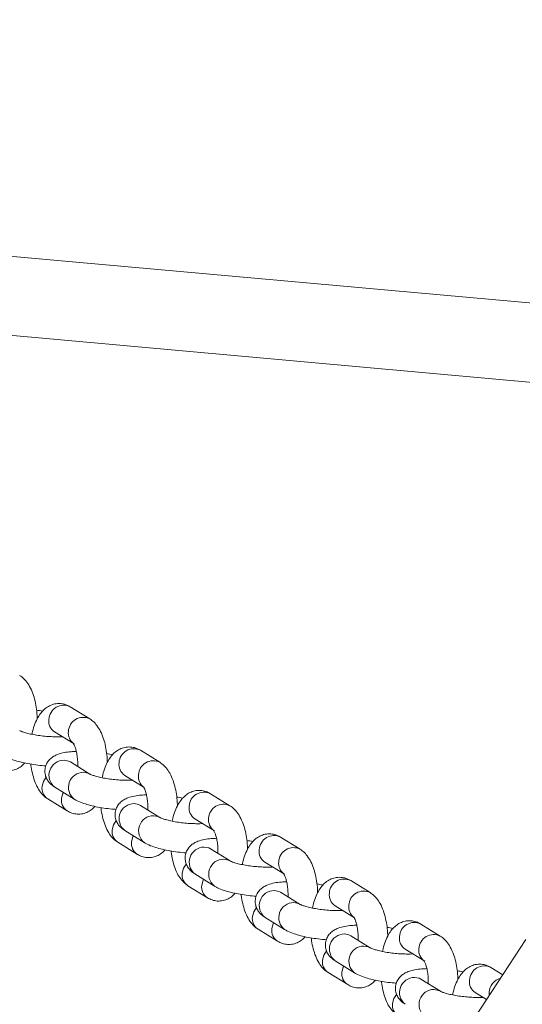
# Model space of a CAD drawing. Units: millimetres. Extents: x 0 to 59.4, y 0 to 42.1.
# Drawn here: x 13.4 to 13.7, y 16.4 to 16.8 of the extents above; entities that cross this region are included whole.
import ezdxf

# ---------------------------------------------------------------- set-up
doc = ezdxf.new("R2010")
doc.units = ezdxf.units.MM
doc.layers.add('LE_NORM', color=179, linetype='Continuous', lineweight=40)
doc.styles.add('SLDTEXTSTYLE0', font='TXT', dxfattribs={"width": 0.605})
doc.dimstyles.new('SLDDIMSTYLE1', dxfattribs={"dimtxt": 0.35, "dimasz": 0.3, "dimexe": 0, "dimexo": 0.0625, "dimgap": 0.08750000000000001, "dimtad": 1, "dimdec": 0, "dimlfac": 40, "dimrnd": 1e-09, "dimzin": 12, "dimdsep": 46, "dimtxsty": 'SLDTEXTSTYLE0', "dimsah": 1, "dimcen": 0.09, "dimadec": 0, "dimazin": 3, "dimtfac": 1, "dimtofl": 0, "dimtmove": 0, "dimatfit": 3, "dimfxl": 0, "dimfrac": 2, "dimtolj": 1, "dimtzin": 12, "dimarcsym": 0})

# ---------------------------------------------------------------- blocks, each defined once
blk = doc.blocks.new('_D_3')
at = {"layer": 'LE_NORM'}
for p, q in [((22.44714002784024, 24.70054459181958), (22.93884349691766, 24.41665946158625)), ((22.85305502041877, 24.46618946158625), (13.99929852625345, 9.131033375849325)), ((13.59338353367489, 9.365388506082665), (14.08508700275233, 9.081503375849326)), ((13.99929852625345, 9.131033375849325), (13.19924793014887, 7.74530509477047))]:
    blk.add_line(p, q, dxfattribs=at)
for points in [[(22.85305502041877, 24.46618946158625), (22.61645248004033, 24.25638184045092), (22.78965756079721, 24.15638184045092)], [(13.99929852625345, 9.131033375849325), (14.23590106663189, 9.340840996984655), (14.062695985875, 9.440840996984656)]]:
    blk.add_solid(points, dxfattribs=at)
at = {"layer": 'LE_NORM', "insert": (12.80852002662249, 7.970891955051335, 0.000250000000002784), "char_height": 0.35, "attachment_point": 1, "rotation": 59.99999999999978, "style": 'SLDTEXTSTYLE0'}
blk.add_mtext('708', dxfattribs=at)
blk = doc.blocks.new('_D_4')
at = {"layer": 'LE_NORM', "color": 7}
for p, q in [((13.42180658067325, 22.68321362898849), (12.69863987129994, 22.26569313466282)), ((12.78442834779882, 22.31522313466282), (21.97204035073012, 6.401812345356493)), ((22.75533992332158, 6.854050564448301), (21.88625187423123, 6.352282345356492)), ((21.97204035073012, 6.401812345356493), (22.88101680284389, 4.827418947411774))]:
    blk.add_line(p, q, dxfattribs=at)
for points in [[(12.78442834779882, 22.31522313466282), (12.84782580742038, 22.00541551352749), (13.02103088817727, 22.10541551352749)], [(21.97204035073012, 6.401812345356493), (21.90864289110856, 6.711619966491824), (21.73543781035167, 6.611619966491821)]]:
    blk.add_solid(points, dxfattribs=at)
at = {"layer": 'LE_NORM', "color": 7, "insert": (22.81139745254102, 5.85035064044969, 0.0002499999999972161), "char_height": 0.35, "attachment_point": 1, "rotation": 300.0000000000017, "style": 'SLDTEXTSTYLE0'}
blk.add_mtext('735', dxfattribs=at)
blk = doc.blocks.new('_D_9')
at = {"layer": 'LE_NORM'}
for p, q in [((24.32345252786246, 27.950413172735), (28.07997286839938, 25.78158514290969)), ((27.9941843919005, 25.83111514290969), (28.83953139521538, 27.29529910267716)), ((27.9941843919005, 25.83111514290969), (15.38911539771275, 3.998495212065552)), ((11.71838353367472, 6.117793241890864), (15.47490387421163, 3.948965212065552))]:
    blk.add_line(p, q, dxfattribs=at)
for points in [[(27.9941843919005, 25.83111514290969), (27.75758185152205, 25.62130752177436), (27.93078693227894, 25.52130752177436)], [(15.38911539771275, 3.998495212065552), (15.62571793809119, 4.208302833200883), (15.45251285733431, 4.308302833200885)]]:
    blk.add_solid(points, dxfattribs=at)
at = {"layer": 'LE_NORM', "insert": (27.87883817384364, 26.53367707389773, -0.764206801085245), "char_height": 0.35, "attachment_point": 1, "rotation": 60.000000000000234, "style": 'SLDTEXTSTYLE0'}
blk.add_mtext('1008', dxfattribs=at)

msp = doc.modelspace()

# ---------------------------------------------------------------- linework, layer by layer
at = {"color": 7, "linetype": 'Continuous', "lineweight": 15}
for p, q in [((13.79736155057487, 16.69734972553854), (13.23603458787623, 16.74787585748243)), ((13.21415444408644, 16.70968361568636), (13.7937755705252, 16.65751079047391)), ((13.4778267604691, 16.49506161319479), (13.46795307666378, 16.50118245670399)), ((13.4600497655232, 16.48843343034841), (13.46992344932852, 16.48231258683921)), ((13.5133720221682, 16.47302657656172), (13.50349833836287, 16.47914742007092)), ((13.47787178308558, 16.46707670602122), (13.4679980992803, 16.47319754953039)), ((13.4679980992803, 16.47319754953043), (13.46801359678985, 16.47318576722158)), ((13.4955950272223, 16.46639839371534), (13.50546871102762, 16.46027755020614)), ((13.46009478813973, 16.46044852317481), (13.469968471945, 16.45432767966564)), ((13.54891728386729, 16.45099153992865), (13.53904360006197, 16.45711238343785)), ((13.45655915371125, 16.45449865263448), (13.46643283751652, 16.44837780912531)), ((13.51341704478468, 16.44504166938815), (13.5035433609794, 16.45116251289732)), ((13.50354336097939, 16.45116251289735), (13.50355885848894, 16.45115073058851)), ((13.53114028892139, 16.44436335708227), (13.54101397272671, 16.43824251357307)), ((13.49564004983882, 16.43841348654174), (13.5055137336441, 16.43229264303257)), ((13.49210441541034, 16.43246361600142), (13.50197809921562, 16.42634277249225)), ((13.58446254556638, 16.42895650329558), (13.57458886176106, 16.43507734680478)), ((13.54896230648377, 16.42300663275508), (13.53908862267849, 16.42912747626425)), ((13.53908862267849, 16.42912747626428), (13.53910412018803, 16.42911569395544)), ((13.56668555062049, 16.4223283204492), (13.57655923442581, 16.41620747694)), ((13.53118531153792, 16.41637844990867), (13.54105899534319, 16.4102576063995)), ((13.62000780726548, 16.40692146666251), (13.61013412346016, 16.41304231017171)), ((13.52764967710943, 16.41042857936835), (13.53752336091471, 16.40430773585917)), ((13.58450756818287, 16.40097159612201), (13.57463388437759, 16.40709243963118)), ((13.57463388437758, 16.40709243963122), (13.57464938188713, 16.40708065732237)), ((13.60223081231958, 16.40029328381613), (13.6121044961249, 16.39417244030693)), ((13.56673057323701, 16.3943434132756), (13.57660425704229, 16.38822256976643)), ((13.56319493880853, 16.38839354273528), (13.57306862261381, 16.38227269922611)), ((13.65555306896457, 16.38488643002944), (13.64567938515925, 16.39100727353863)), ((13.62005282988196, 16.37893655948894), (13.61017914607668, 16.38505740299811)), ((13.61017914607667, 16.38505740299815), (13.61019464358622, 16.3850456206893)), ((13.69888951213087, 16.38313709102393), (13.64534208773921, 16.30117010587121)), ((13.63777607401868, 16.37825824718306), (13.647649757824, 16.37213740367386)), ((13.60227583493611, 16.37230837664253), (13.61214951874138, 16.36618753313336)), ((13.68721138997242, 16.36526096576771), (13.68122464685835, 16.36897223690557)), ((13.59874020050762, 16.36635850610221), (13.6086138843129, 16.36023766259304)), ((13.65559809158106, 16.35690152285587), (13.64572440777578, 16.36302236636504)), ((13.64572440777577, 16.36302236636507), (13.64573990528532, 16.36301058405623)), ((13.67332133571777, 16.35622321054998), (13.67900531412384, 16.35269962775969))]:
    msp.add_line(p, q, dxfattribs=at)
at = {"color": 8, "linetype": 'Continuous', "lineweight": 15}
msp.add_line((13.68029711695327, 16.35647688021858), (13.68032030561255, 16.35471253293777), dxfattribs=at)
at = {"color": 8, "linetype": 'Continuous', "lineweight": 15, "flags": 128}
for points in [[(13.46479443195547, 16.47409477443419), (13.46709200960151, 16.47365623496816), (13.4679980992803, 16.47319754953039)], [(13.47466811576072, 16.46797393092495), (13.47696569340676, 16.46753539145892), (13.47786842583207, 16.46707878567241)], [(13.45366125114135, 16.46087316581229), (13.45433015708847, 16.46336024671316), (13.45568794342828, 16.46548333263386)], [(13.4635349349467, 16.4547523223031), (13.46420384089381, 16.45723940320397), (13.46445125068991, 16.45774788721673)], [(13.50033969365457, 16.45205973780112), (13.5026372713006, 16.45162119833509), (13.5035433609794, 16.45116251289732)], [(13.48920651284045, 16.43883812917922), (13.48987541878756, 16.44132521008009), (13.49123320512738, 16.44344829600079)], [(13.51021337745982, 16.44593889429188), (13.51251095510585, 16.44550035482585), (13.51341368753116, 16.44504374903935)], [(13.49908019664579, 16.43271728567003), (13.4997491025929, 16.4352043665709), (13.49999651238901, 16.43571285058366)], [(13.53588495535366, 16.43002470116805), (13.53818253299969, 16.42958616170202), (13.53908862267849, 16.42912747626425)], [(13.54575863915891, 16.42390385765881), (13.54805621680495, 16.42346531819278), (13.54895894923026, 16.42300871240628)], [(13.52475177453954, 16.41680309254615), (13.52542068048665, 16.41929017344702), (13.52677846682647, 16.42141325936772)], [(13.53462545834489, 16.41068224903696), (13.535294364292, 16.41316932993783), (13.5355417740881, 16.41367781395059)], [(13.57143021705275, 16.40798966453498), (13.57372779469879, 16.40755112506895), (13.57463388437759, 16.40709243963118)], [(13.58130390085801, 16.40186882102574), (13.58360147850404, 16.40143028155971), (13.58450421092935, 16.4009736757732)], [(13.56029703623864, 16.39476805591308), (13.56096594218575, 16.39725513681395), (13.56232372852557, 16.39937822273465)], [(13.57017072004398, 16.3886472124039), (13.57083962599109, 16.39113429330476), (13.5710870357872, 16.39164277731752)], [(13.60697547875185, 16.38595462790191), (13.60927305639788, 16.38551608843588), (13.61017914607668, 16.38505740299811)], [(13.59584229793773, 16.37273301928001), (13.59651120388484, 16.37522010018088), (13.59786899022466, 16.37734318610158)], [(13.6168491625571, 16.37983378439267), (13.61914674020314, 16.37939524492664), (13.62004947262845, 16.37893863914013)], [(13.60571598174307, 16.36661217577083), (13.60638488769019, 16.36909925667169), (13.60663229748629, 16.36960774068445)], [(13.64252074045094, 16.36391959126884), (13.64481831809698, 16.36348105180281), (13.64572440777578, 16.36302236636504)], [(13.6523944242562, 16.3577987477596), (13.65469200190223, 16.35736020829357), (13.65559473432754, 16.35690360250706)], [(13.63138755963683, 16.35069798264694), (13.63205646558394, 16.35318506354781), (13.63341425192375, 16.35530814946851)]]:
    msp.add_lwpolyline(points, dxfattribs=at)
at = {"color": 8, "linetype": 'Continuous', "lineweight": 15}
for centre, radius, start, end in [((13.46463253889625, 16.49447065320113), 0.007488275991612717, 63.67696715239625, 177.4183840583822), ((13.46357379400685, 16.49388144167251), 0.006488420774054471, 171.7904954675608, 237.1033223413699), ((13.47450588766779, 16.48835002558012), 0.007487931576360847, 63.65001862170833, 177.4199188336123), ((13.47356719752995, 16.48780820521291), 0.006600428083824879, 172.3479243654233, 234.4402325530028), ((13.50017780059534, 16.47243561656807), 0.007488275991607137, 63.67696715235996, 177.4183840583804), ((13.46481405643453, 16.46645563319351), 0.007639166447672583, 90.14718897276859, 231.8463347514789), ((13.49911905570593, 16.47184640503944), 0.006488420774038015, 171.7904954674763, 237.1033223414845), ((13.51005114936688, 16.46631498894706), 0.007487931576353589, 63.65001862164765, 177.4199188336371), ((13.47468745356221, 16.46033512033078), 0.007638835071149714, 90.14504509959062, 231.8774389010312), ((13.50911245922904, 16.46577316857984), 0.006600428083820341, 172.3479243653866, 234.4402325530529), ((13.46008318219524, 16.45994666395876), 0.006488420774386045, 171.7904954693462, 237.1033223396233), ((13.53572306229444, 16.45040057993499), 0.00748827599161193, 63.67696715240843, 177.4183840583551), ((13.46995676474611, 16.4538257986579), 0.006488323669313509, 171.7901773310808, 237.1149087695072), ((13.50035931813363, 16.44442059656044), 0.007639166447672588, 90.1471889727819, 231.846334751458), ((13.54559641106598, 16.44427995231398), 0.007487931576363374, 63.65001862172026, 177.4199188335852), ((13.53466431740511, 16.44981136840641), 0.006488420774122051, 171.7904954679609, 237.1033223410304), ((13.51023271526131, 16.43830008369771), 0.00763883507115081, 90.14504509960393, 231.8774389010207), ((13.54465772092812, 16.44373813194677), 0.006600428083801177, 172.3479243653335, 234.4402325531371), ((13.49562844389417, 16.43791162732562), 0.006488420774231526, 171.7904954685146, 237.1033223404601), ((13.50550202644511, 16.43179076202479), 0.006488323669222804, 171.7901773305872, 237.1149087700103), ((13.57126832399354, 16.42836554330192), 0.007488275991614342, 63.67696715243267, 177.4183840583563), ((13.53590457983273, 16.42238555992737), 0.00763916644766904, 90.14718897279529, 231.8463347514745), ((13.57020957910416, 16.42777633177332), 0.006488420774078813, 171.7904954677186, 237.1033223412838), ((13.58114167276507, 16.42224491568091), 0.007487931576357795, 63.65001862168396, 177.419918833584), ((13.5457779769604, 16.41626504706464), 0.007638835071145822, 90.14504509959062, 231.8774389010252), ((13.58020298262723, 16.42170309531371), 0.006600428083823232, 172.3479243654192, 234.4402325530708), ((13.5311737055934, 16.41587659069261), 0.00648842077435467, 171.7904954691794, 237.103322339762), ((13.60681358569263, 16.40633050666884), 0.007488275991620146, 63.67696715248114, 177.4183840582767), ((13.54104728814422, 16.40975572539172), 0.00648832366923937, 171.7901773306717, 237.1149087698863), ((13.57144984153182, 16.40035052329431), 0.007639166447668063, 90.14718897275539, 231.8463347515224), ((13.60575484080319, 16.40574129514022), 0.006488420774018328, 171.7904954673563, 237.1033223416178), ((13.61668693446417, 16.40020987904784), 0.007487931576361006, 63.65001862168396, 177.4199188335852), ((13.58132323865949, 16.39423001043157), 0.007638835071145822, 90.14504509959062, 231.8774389010252), ((13.61574824432634, 16.39966805868064), 0.00660042808383232, 172.3479243654621, 234.4402325530135), ((13.56671896729243, 16.39384155405951), 0.006488420774298951, 171.7904954688548, 237.1033223400735), ((13.64235884739172, 16.38429547003578), 0.00748827599161193, 63.67696715240843, 177.4183840583551), ((13.57659254984332, 16.38772068875866), 0.006488323669249043, 171.7901773307139, 237.1149087698676), ((13.60699510323091, 16.37831548666124), 0.007639166447665869, 90.14718897274207, 231.8463347515433), ((13.6413001025024, 16.3837062585072), 0.006488420774129858, 171.7904954680032, 237.1033223409816), ((13.65223219616326, 16.37817484241477), 0.007487931576361006, 63.65001862170821, 177.4199188335852), ((13.61686850035859, 16.3721949737985), 0.007638835071145591, 90.14504509956396, 231.8774389010357), ((13.65129350602542, 16.37763302204756), 0.006600428083818309, 172.3479243653845, 234.4402325530475), ((13.6022642289915, 16.37180651742643), 0.006488420774275474, 171.7904954687614, 237.1033223402068), ((13.61213781154241, 16.36568565212559), 0.006488323669242202, 171.790177330705, 237.1149087699033), ((13.67790410909081, 16.36226043340271), 0.007488275991610321, 63.67696715237201, 177.418384058407), ((13.64254036493001, 16.35628045002817), 0.007639166447669161, 90.14718897276873, 231.8463347515119), ((13.67684536420146, 16.36167122187411), 0.006488420774092753, 171.7904954677963, 237.1033223411993), ((13.68844512720555, 16.35565666454173), 0.008189189509831694, 106.9787685105148, 174.2517111831598), ((13.65241376205768, 16.35015993716543), 0.007638835071145822, 90.14504509959062, 231.8774389010252), ((13.63780949069063, 16.34977148079338), 0.006488420774309773, 171.7904954689593, 237.1033223400851)]:
    msp.add_arc(centre, radius, start, end, dxfattribs=at)
at = {"color": 7, "linetype": 'Continuous', "lineweight": 15}
for points, knots in [([(13.451172499214, 16.49489087551956), (13.45117524248265, 16.4951563474019), (13.45119285517712, 16.49686076492198), (13.45086510354982, 16.49998547842027), (13.45016438227854, 16.50411836025594), (13.44902477625919, 16.50802841201331), (13.44750341331274, 16.51146499395498), (13.44562483610776, 16.51425443311483), (13.44383454218071, 16.51605829905284), (13.44264773282299, 16.51685178905308), (13.44228149877008, 16.51709664982776)], [0, 0, 0, 0, 0.02836494000113311, 0.1821123211579006, 0.337536019224206, 0.4971150178547061, 0.6644774028901594, 0.8136139885666552, 0.9424836820427996, 0.9999999999999999, 0.9999999999999999, 0.9999999999999999, 0.9999999999999999]), ([(13.46795307666381, 16.50118245670383), (13.46719343872198, 16.50158973974744), (13.46564921837764, 16.50241767991105), (13.46289816900277, 16.5029449865162), (13.46006687987521, 16.50274111064379), (13.45742674333878, 16.50179059032839), (13.45515582232981, 16.50029022970784), (13.45318923078144, 16.49828996886169), (13.45145407025307, 16.49573150198848), (13.44998730682984, 16.49251155718991), (13.44901717083814, 16.48960856710855), (13.44867986038211, 16.4877088231645), (13.44859600824824, 16.48723656509874)], [0, 0, 0, 0, 0.09211752241759011, 0.1872599357603947, 0.2891252624731651, 0.3855129285319006, 0.4810638021067333, 0.5817796377703051, 0.69370516498977, 0.8204721719505954, 0.9553711093071214, 1, 1, 1, 1]), ([(13.45391204743123, 16.49890405084495), (13.45341108953654, 16.49902233312982), (13.45244934827386, 16.49924941200254), (13.45137735795648, 16.49940888279988), (13.45086375276134, 16.49948528743587)], [0, 0, 0, 0, 0.5208863486722406, 0.9999999999999999, 0.9999999999999999, 0.9999999999999999, 0.9999999999999999]), ([(13.48671776091309, 16.4728558388865), (13.48672050418175, 16.47312131076882), (13.48673811687622, 16.47482572828891), (13.48641036524891, 16.4779504417872), (13.48570964397764, 16.48208332362287), (13.48457003795829, 16.48599337538024), (13.48304867501183, 16.48942995732191), (13.48117009780686, 16.49221939648176), (13.4793798038798, 16.49402326241977), (13.47819299452208, 16.49481675242001), (13.47782676046917, 16.49506161319469)], [0, 0, 0, 0, 0.0283649400010347, 0.1821123211578204, 0.337536019224141, 0.4971150178546569, 0.6644774028901267, 0.813613988566637, 0.9424836820427941, 1, 1, 1, 1]), ([(13.46372337721987, 16.4860282190742), (13.4635679956426, 16.4860159762857), (13.46267881791779, 16.48594591640466), (13.46055807719732, 16.48593784431301), (13.45749065415943, 16.48604861885984), (13.45416062719655, 16.48633904592347), (13.45085818025501, 16.48678518527618), (13.44780506341662, 16.48735635664297), (13.44531573846623, 16.48797774543223), (13.44357180518929, 16.4885401150358), (13.44254442150883, 16.48898321788883), (13.44239362044343, 16.48907216539082), (13.44232652138658, 16.48911174265426)], [0, 0, 0, 0, 0.02383667036439979, 0.1364063661436225, 0.2547937745484012, 0.376222504770005, 0.4987137271158792, 0.6203379502799112, 0.739133945312047, 0.8397916667296929, 0.9287151716411575, 1, 1, 1, 1]), ([(13.46955318518647, 16.48257893276467), (13.46954255495335, 16.48259112769745), (13.46951146950076, 16.48262678872204), (13.46991567651576, 16.48202247787818), (13.47045341066865, 16.48075135107988), (13.47103206946915, 16.47880580447364), (13.47149052537028, 16.47630342669051), (13.47176249099394, 16.47357361301652), (13.47173909039736, 16.47172697704072), (13.47172842170365, 16.47088506715377)], [0, 0, 0, 0, 0.06998076224708141, 0.2046412005595033, 0.3484555748291427, 0.5054515790194936, 0.6743013612316933, 0.8515089558861604, 1, 1, 1, 1]), ([(13.43442321024597, 16.47636271629871), (13.43491684738276, 16.47607918117736), (13.4364033262154, 16.47522537799932), (13.43903190842043, 16.47420433242617), (13.44258311333105, 16.47316266320264), (13.44636221387862, 16.47233339871703), (13.45040099345646, 16.47169291300389), (13.45352617249226, 16.47131142103619), (13.45522998958765, 16.47121178913656), (13.4555957807809, 16.47119039923999)], [0, 0, 0, 0, 0.09589017703574167, 0.2887520160012665, 0.4541782211672019, 0.6265940714991689, 0.7922672471004143, 0.955402013651723, 1, 1, 1, 1]), ([(13.47103789295299, 16.47854985115938), (13.47013291946113, 16.47851606836206), (13.46793365472786, 16.47843396947697), (13.46477319694129, 16.47799114049964), (13.4619856645294, 16.47727876299957), (13.45966256562638, 16.47619754520125), (13.45786997021106, 16.47490163858224), (13.45635431974185, 16.47312023647146), (13.4553374186299, 16.47090612709439), (13.45499392870101, 16.46844153190527), (13.45537363474262, 16.46605836111071), (13.45631528348919, 16.46400631161418), (13.45760427116264, 16.46235865643492), (13.4588950192249, 16.46123096852035), (13.45975996175921, 16.46066688467742), (13.46009478813974, 16.46044852317483)], [0, 0, 0, 0, 0.08076441365509729, 0.1962735132589323, 0.3253812502804134, 0.4013784152323958, 0.4730798598146813, 0.5432557333597355, 0.6135455652827613, 0.6843589286104862, 0.7558108406058718, 0.8214777846299386, 0.8864429176635795, 0.956041117930383, 1, 1, 1, 1]), ([(13.5034983383629, 16.47914742007077), (13.50273870042108, 16.47955470311437), (13.50119448007674, 16.48038264327798), (13.49844343070187, 16.48090994988313), (13.49561214157431, 16.48070607401072), (13.49297200503787, 16.47975555369532), (13.4907010840289, 16.47825519307478), (13.48873449248053, 16.47625493222863), (13.48699933195217, 16.47369646535541), (13.48553256852894, 16.47047652055685), (13.48456243253724, 16.46757353047548), (13.48422512208121, 16.46567378653143), (13.48414126994733, 16.46520152846568)], [0, 0, 0, 0, 0.09211752241758392, 0.187259935760382, 0.2891252624731456, 0.3855129285318746, 0.481063802106701, 0.581779637770266, 0.6937051649897232, 0.8204721719505402, 0.955371109307057, 1, 1, 1, 1]), ([(13.48945730913032, 16.47686901421188), (13.48895635123563, 16.47698729649675), (13.48799460997295, 16.47721437536947), (13.48692261965558, 16.4773738461668), (13.48640901446043, 16.4774502508028)], [0, 0, 0, 0, 0.5208863486719809, 1, 1, 1, 1]), ([(13.43088757581742, 16.47041284575847), (13.43164726032697, 16.4700055210839), (13.43319157533593, 16.46917749629131), (13.43594187951174, 16.46865085588474), (13.43877615835968, 16.46885205898468), (13.44140558330891, 16.46981215532447), (13.44347403623394, 16.47112328691431), (13.44449627650986, 16.47222521942718), (13.44492860504992, 16.47269125161721)], [0, 0, 0, 0, 0.1671550851248685, 0.3397990923011554, 0.5246423980165752, 0.6995460222372448, 0.8729312152710439, 0.9999999999999999, 0.9999999999999999, 0.9999999999999999, 0.9999999999999999]), ([(13.44797689971994, 16.47211001502628), (13.44798870616872, 16.47195942005071), (13.44811297245596, 16.47037436438897), (13.44870636774765, 16.46748745651535), (13.4498072426349, 16.46356387438217), (13.45133932947513, 16.46013103873723), (13.45321535351318, 16.45734070765127), (13.45500615238651, 16.45553701811175), (13.4561929295829, 16.45474351687623), (13.45655915371124, 16.45449865263448)], [0, 0, 0, 0, 0.01955989293508244, 0.2058735287980125, 0.3971683172512955, 0.5977934140069128, 0.7765703950155851, 0.9310525070920682, 1, 1, 1, 1]), ([(13.52226302261218, 16.45082080225342), (13.52226576588084, 16.45108627413576), (13.52228337857531, 16.45279069165585), (13.52195562694801, 16.45591540515413), (13.52125490567673, 16.4600482869898), (13.52011529965738, 16.46395833874718), (13.51859393671093, 16.46739492068884), (13.51671535950595, 16.47018435984869), (13.5149250655789, 16.4719882257867), (13.51373825622118, 16.47278171578694), (13.51337202216827, 16.47302657656163)], [0, 0, 0, 0, 0.0283649400011332, 0.1821123211579033, 0.3375360192242081, 0.4971150178547078, 0.6644774028901607, 0.8136139885666558, 0.9424836820427999, 1, 1, 1, 1]), ([(13.49945311871905, 16.46400670538894), (13.4992382330098, 16.46398942378861), (13.49829299469217, 16.4639134055607), (13.49610670413761, 16.46390190905295), (13.49303496894765, 16.46401383508224), (13.48970614791429, 16.46430394012414), (13.48640337275989, 16.46475016712018), (13.48335034322886, 16.46532131517311), (13.4808609961511, 16.46594270987108), (13.47911706776069, 16.4665050781698), (13.47808968304848, 16.46694818129834), (13.47793888209343, 16.46703712877086), (13.47787178308568, 16.46707670602119)], [0, 0, 0, 0, 0.03281581095952667, 0.1443500456694121, 0.2616484793580887, 0.3819602595695394, 0.5033247586778965, 0.623830233609529, 0.7415334955824034, 0.8412653270335295, 0.9293708779934668, 1, 1, 1, 1]), ([(13.50658315465209, 16.4565148145263), (13.50567818116022, 16.45648103172899), (13.50347891642696, 16.45639893284389), (13.50031845864038, 16.45595610386657), (13.4975309262285, 16.4552437263665), (13.49520782732548, 16.45416250856817), (13.49341523191015, 16.45286660194916), (13.49189958144095, 16.4510851998384), (13.49088268032899, 16.44887109046132), (13.49053919040011, 16.4464064952722), (13.49091889644172, 16.44402332447764), (13.49186054518829, 16.44197127498111), (13.49314953286173, 16.44032361980185), (13.494440280924, 16.43919593188728), (13.4953052234583, 16.43863184804435), (13.49564004983884, 16.43841348654176)], [0, 0, 0, 0, 0.08076441365510391, 0.1962735132589381, 0.3253812502804183, 0.4013784152324001, 0.4730798598146851, 0.5432557333597389, 0.6135455652827642, 0.6843589286104885, 0.7558108406058734, 0.8214777846299398, 0.8864429176635803, 0.9560411179303833, 0.9999999999999999, 0.9999999999999999, 0.9999999999999999, 0.9999999999999999]), ([(13.50509844688557, 16.4605438961316), (13.50508781665245, 16.46055609106438), (13.50505673119985, 16.46059175208897), (13.50546093821485, 16.45998744124512), (13.50599867236775, 16.45871631444681), (13.50657733116824, 16.45677076784057), (13.50703578706937, 16.45426839005744), (13.50730775269303, 16.45153857638345), (13.50728435209646, 16.44969194040765), (13.50727368340275, 16.4488500305207)], [0, 0, 0, 0, 0.06998076224707454, 0.2046412005594832, 0.3484555748291085, 0.5054515790194439, 0.6743013612316271, 0.8515089558860768, 1, 1, 1, 1]), ([(13.539043600062, 16.45711238343769), (13.53828396212017, 16.4575196664813), (13.53673974177583, 16.45834760664491), (13.53398869240096, 16.45887491325006), (13.5311574032734, 16.45867103737764), (13.52851726673697, 16.45772051706225), (13.52624634572799, 16.4562201564417), (13.52427975417962, 16.45421989559555), (13.52254459365126, 16.45166142872234), (13.52107783022803, 16.44844148392377), (13.52010769423633, 16.44553849384241), (13.5197703837803, 16.44363874989836), (13.51968653164643, 16.44316649183261)], [0, 0, 0, 0, 0.09211752241758703, 0.1872599357603884, 0.2891252624731553, 0.3855129285318877, 0.4810638021067172, 0.5817796377702856, 0.6937051649897468, 0.820472171950568, 0.9553711093070895, 1, 1, 1, 1]), ([(13.46996847194506, 16.45432767966564), (13.47046210908185, 16.45404414454429), (13.47194858791449, 16.45319034136625), (13.47457717011952, 16.4521692957931), (13.47812837503014, 16.45112762656957), (13.48190747557771, 16.45029836208397), (13.48594625515555, 16.44965787637082), (13.48907143419135, 16.44927638440311), (13.49077525128674, 16.44917675250349), (13.49114104247999, 16.44915536260692)], [0, 0, 0, 0, 0.09589017703574376, 0.2887520160012728, 0.4541782211672118, 0.6265940714991827, 0.7922672471004316, 0.9554020136517438, 1, 1, 1, 1]), ([(13.52500257082942, 16.45483397757881), (13.52450161293473, 16.45495225986368), (13.52353987167204, 16.4551793387364), (13.52246788135468, 16.45533880953374), (13.52195427615953, 16.45541521416973)], [0, 0, 0, 0, 0.5208863486720916, 1, 1, 1, 1]), ([(13.46643283751651, 16.4483778091254), (13.46719252202607, 16.44797048445083), (13.46873683703502, 16.44714245965823), (13.47148714121083, 16.44661581925167), (13.47432142005878, 16.44681702235161), (13.476950845008, 16.44777711869139), (13.47901929793304, 16.44908825028124), (13.48004153820895, 16.4501901827941), (13.48047386674902, 16.45065621498414)], [0, 0, 0, 0, 0.1671550851248631, 0.3397990923011444, 0.5246423980165582, 0.6995460222372221, 0.8729312152710156, 1, 1, 1, 1]), ([(13.48352216141903, 16.45007497839321), (13.48353396786782, 16.44992438341764), (13.48365823415505, 16.4483393277559), (13.48425162944674, 16.44545241988229), (13.485352504334, 16.4415288377491), (13.48688459117423, 16.43809600210416), (13.48876061521227, 16.43530567101821), (13.4905514140856, 16.43350198147868), (13.49173819128199, 16.43270848024317), (13.49210441541033, 16.43246361600142)], [0, 0, 0, 0, 0.01955989293498897, 0.2058735287979368, 0.3971683172512381, 0.5977934140068745, 0.7765703950155639, 0.9310525070920616, 1, 1, 1, 1]), ([(13.55780828431128, 16.42878576562035), (13.55781102757994, 16.42905123750269), (13.5578286402744, 16.43075565502277), (13.55750088864711, 16.43388036852106), (13.55680016737583, 16.43801325035673), (13.55566056135648, 16.4419233021141), (13.55413919841003, 16.44535988405577), (13.55226062120505, 16.44814932321562), (13.55047032727799, 16.44995318915363), (13.54928351792027, 16.45074667915387), (13.54891728386736, 16.45099153992855)], [0, 0, 0, 0, 0.02836494000109236, 0.1821123211578689, 0.3375360192241803, 0.4971150178546867, 0.6644774028901466, 0.813613988566648, 0.9424836820427975, 1, 1, 1, 1]), ([(13.53481390061806, 16.44195814580806), (13.53465851904078, 16.44194590301956), (13.53376934131598, 16.44187584313852), (13.53164860059551, 16.44186777104687), (13.52858117755762, 16.4419785455937), (13.52525115059474, 16.44226897265733), (13.5219487036532, 16.44271511201004), (13.51889558681481, 16.44328628337683), (13.51640626186442, 16.44390767216608), (13.51466232858748, 16.44447004176966), (13.51363494490702, 16.44491314462269), (13.51348414384162, 16.44500209212468), (13.51341704478477, 16.44504166938812)], [0, 0, 0, 0, 0.0238366703643719, 0.1364063661435978, 0.2547937745483799, 0.3762225047699871, 0.4987137271158649, 0.6203379502799004, 0.7391339453120395, 0.8397916667296882, 0.9287151716411554, 1, 1, 1, 1]), ([(13.54064370858466, 16.43850885949853), (13.54063307835154, 16.43852105443131), (13.54060199289895, 16.4385567154559), (13.54100619991395, 16.43795240461204), (13.54154393406684, 16.43668127781374), (13.54212259286734, 16.4347357312075), (13.54258104876847, 16.43223335342437), (13.54285301439213, 16.42950353975038), (13.54282961379555, 16.42765690377458), (13.54281894510184, 16.42681499388763)], [0, 0, 0, 0, 0.06998076224708141, 0.2046412005595033, 0.3484555748291427, 0.5054515790194936, 0.6743013612316933, 0.8515089558861604, 1, 1, 1, 1]), ([(13.57458886176109, 16.43507734680463), (13.57382922381927, 16.43548462984823), (13.57228500347493, 16.43631257001184), (13.56953395410006, 16.43683987661699), (13.5667026649725, 16.43663600074457), (13.56406252843606, 16.43568548042918), (13.56179160742709, 16.43418511980864), (13.55982501587872, 16.43218485896248), (13.55808985535036, 16.42962639208926), (13.55662309192713, 16.4264064472907), (13.55565295593543, 16.42350345720934), (13.5553156454794, 16.42160371326529), (13.55523179334552, 16.42113145519954)], [0, 0, 0, 0, 0.09211752241758847, 0.1872599357603913, 0.2891252624731511, 0.3855129285319029, 0.4810638021067341, 0.5817796377703041, 0.6937051649897573, 0.8204721719505805, 0.955371109307104, 1, 1, 1, 1]), ([(13.50551373364415, 16.43229264303257), (13.50600737078095, 16.43200910791122), (13.50749384961359, 16.43115530473318), (13.51012243181861, 16.43013425916003), (13.51367363672924, 16.4290925899365), (13.51745273727681, 16.4282633254509), (13.52149151685465, 16.42762283973775), (13.52461669589045, 16.42724134777004), (13.52632051298584, 16.42714171587042), (13.52668630417909, 16.42712032597385)], [0, 0, 0, 0, 0.09589017703574376, 0.2887520160012728, 0.4541782211672118, 0.6265940714991827, 0.7922672471004316, 0.9554020136517438, 1, 1, 1, 1]), ([(13.54212841635118, 16.43447977789323), (13.54122344285932, 16.43444599509592), (13.53902417812605, 16.43436389621083), (13.53586372033948, 16.4339210672335), (13.53307618792759, 16.43320868973343), (13.53075308902457, 16.4321274719351), (13.52896049360925, 16.43083156531609), (13.52744484314004, 16.42905016320532), (13.52642794202809, 16.42683605382825), (13.5260844520992, 16.42437145863913), (13.52646415814082, 16.42198828784457), (13.52740580688738, 16.41993623834805), (13.52869479456083, 16.41828858316878), (13.52998554262309, 16.41716089525422), (13.5308504851574, 16.41659681141128), (13.53118531153793, 16.41637844990869)], [0, 0, 0, 0, 0.08076441365509639, 0.1962735132589301, 0.3253812502804097, 0.4013784152323913, 0.473079859814676, 0.5432557333597294, 0.6135455652827609, 0.6843589286104851, 0.7558108406058635, 0.8214777846299295, 0.8864429176635612, 0.9560411179303734, 1, 1, 1, 1]), ([(13.56054783252851, 16.43279894094574), (13.56004687463382, 16.43291722323061), (13.55908513337114, 16.43314430210333), (13.55801314305377, 16.43330377290066), (13.55749953785863, 16.43338017753666)], [0, 0, 0, 0, 0.5208863486721661, 1, 1, 1, 1]), ([(13.50197809921561, 16.42634277249233), (13.50273778372516, 16.42593544781776), (13.50428209873412, 16.42510742302516), (13.50703240290993, 16.4245807826186), (13.50986668175787, 16.42478198571854), (13.5124961067071, 16.42574208205833), (13.51456455963213, 16.42705321364817), (13.51558679990805, 16.42815514616103), (13.51601912844811, 16.42862117835108)], [0, 0, 0, 0, 0.1671550851248818, 0.3397990923011823, 0.5246423980166166, 0.6995460222373001, 0.8729312152711128, 0.9999999999999999, 0.9999999999999999, 0.9999999999999999, 0.9999999999999999]), ([(13.51906742311813, 16.42803994176014), (13.51907922956691, 16.42788934678457), (13.51920349585414, 16.42630429112283), (13.51979689114584, 16.42341738324921), (13.52089776603309, 16.41949380111603), (13.52242985287332, 16.41606096547109), (13.52430587691137, 16.41327063438513), (13.5260966757847, 16.41146694484561), (13.52728345298109, 16.41067344361009), (13.52764967710943, 16.41042857936835)], [0, 0, 0, 0, 0.01955989293503665, 0.2058735287979754, 0.3971683172512674, 0.597793414006894, 0.7765703950155747, 0.931052507092065, 1, 1, 1, 1]), ([(13.59335354601038, 16.40675072898728), (13.59335628927903, 16.40701620086962), (13.59337390197351, 16.4087206183897), (13.5930461503462, 16.41184533188799), (13.59234542907492, 16.41597821372366), (13.59120582305557, 16.41988826548103), (13.58968446010912, 16.4233248474227), (13.58780588290414, 16.42611428658255), (13.58601558897709, 16.42791815252056), (13.58482877961937, 16.4287116425208), (13.58446254556646, 16.42895650329548)], [0, 0, 0, 0, 0.02836494000103236, 0.1821123211578218, 0.3375360192241371, 0.4971150178546537, 0.6644774028901137, 0.8136139885666365, 0.9424836820427823, 1, 1, 1, 1]), ([(13.57035916231715, 16.41992310917498), (13.57020378073988, 16.41991086638649), (13.56931460301508, 16.41984080650545), (13.56719386229461, 16.4198327344138), (13.56412643925672, 16.41994350896063), (13.56079641229384, 16.42023393602426), (13.5574939653523, 16.42068007537697), (13.5544408485139, 16.42125124674376), (13.55195152356352, 16.42187263553301), (13.55020759028657, 16.42243500513659), (13.54918020660611, 16.42287810798962), (13.54902940554072, 16.42296705549161), (13.54896230648387, 16.42300663275505)], [0, 0, 0, 0, 0.02383667036438572, 0.1364063661435975, 0.2547937745483815, 0.376222504769986, 0.4987137271158625, 0.6203379502799012, 0.7391339453120243, 0.839791666729654, 0.928715171641118, 1, 1, 1, 1]), ([(13.57618897028375, 16.41647382286546), (13.57617834005064, 16.41648601779823), (13.57614725459804, 16.41652167882282), (13.57655146161304, 16.41591736797897), (13.57708919576593, 16.41464624118067), (13.57766785456643, 16.41270069457443), (13.57812631046756, 16.4101983167913), (13.57839827609122, 16.40746850311731), (13.57837487549464, 16.40562186714151), (13.57836420680094, 16.40477995725455)], [0, 0, 0, 0, 0.06998076224707415, 0.2046412005595132, 0.3484555748291377, 0.5054515790194722, 0.6743013612316696, 0.8515089558861104, 1, 1, 1, 1]), ([(13.57767367805028, 16.41244474126016), (13.57676870455841, 16.41241095846285), (13.57456943982515, 16.41232885957776), (13.57140898203857, 16.41188603060043), (13.56862144962669, 16.41117365310036), (13.56629835072366, 16.41009243530203), (13.56450575530834, 16.40879652868302), (13.56299010483914, 16.40701512657225), (13.56197320372718, 16.40480101719518), (13.5616297137983, 16.40233642200606), (13.56200941983991, 16.3999532512115), (13.56295106858648, 16.39790120171497), (13.56424005625992, 16.39625354653571), (13.56553080432219, 16.39512585862114), (13.56639574685649, 16.39456177477821), (13.56673057323703, 16.39434341327562)], [0, 0, 0, 0, 0.08076441365510292, 0.1962735132589447, 0.325381250280403, 0.4013784152324038, 0.4730798598146879, 0.5432557333597332, 0.6135455652827642, 0.6843589286104876, 0.7558108406058655, 0.8214777846299309, 0.8864429176635622, 0.9560411179303738, 1, 1, 1, 1]), ([(13.61013412346019, 16.41304231017156), (13.60937448551836, 16.41344959321516), (13.60783026517402, 16.41427753337877), (13.60507921579915, 16.41480483998392), (13.60224792667159, 16.41460096411151), (13.59960779013515, 16.41365044379611), (13.59733686912618, 16.41215008317556), (13.59537027757781, 16.41014982232942), (13.59363511704945, 16.4075913554562), (13.59216835362622, 16.40437141065764), (13.59119821763452, 16.40146842057627), (13.59086090717849, 16.39956867663222), (13.59077705504462, 16.39909641856647)], [0, 0, 0, 0, 0.0921175224175846, 0.1872599357603834, 0.289125262473139, 0.3855129285318868, 0.4810638021067139, 0.5817796377702796, 0.6937051649897282, 0.8204721719505461, 0.955371109307064, 1, 1, 1, 1]), ([(13.5375233609147, 16.40430773585926), (13.53828304542425, 16.40390041118469), (13.53982736043321, 16.40307238639209), (13.54257766460902, 16.40254574598553), (13.54541194345696, 16.40274694908547), (13.54804136840619, 16.40370704542526), (13.55010982133123, 16.4050181770151), (13.55113206160714, 16.40612010952796), (13.55156439014721, 16.40658614171801)], [0, 0, 0, 0, 0.1671550851248631, 0.3397990923011444, 0.5246423980165582, 0.6995460222372221, 0.8729312152710156, 1, 1, 1, 1]), ([(13.54105899534325, 16.4102576063995), (13.54155263248004, 16.40997407127815), (13.54303911131268, 16.40912026810011), (13.54566769351771, 16.40809922252696), (13.54921889842833, 16.40705755330343), (13.5529979989759, 16.40622828881783), (13.55703677855374, 16.40558780310468), (13.56016195758954, 16.40520631113698), (13.56186577468493, 16.40510667923735), (13.56223156587818, 16.40508528934078)], [0, 0, 0, 0, 0.09589017703572777, 0.2887520160012559, 0.4541782211672064, 0.6265940714991586, 0.7922672471004116, 0.9554020136517223, 1, 1, 1, 1]), ([(13.59609309422761, 16.41076390431267), (13.59559213633292, 16.41088218659754), (13.59463039507023, 16.41110926547026), (13.59355840475286, 16.41126873626759), (13.59304479955772, 16.41134514090358)], [0, 0, 0, 0, 0.5208863486719238, 1, 1, 1, 1]), ([(13.62889880770947, 16.38471569235421), (13.62890155097812, 16.38498116423655), (13.6289191636726, 16.38668558175663), (13.62859141204529, 16.38981029525492), (13.62789069077401, 16.39394317709059), (13.62675108475466, 16.39785322884796), (13.62522972180821, 16.40128981078963), (13.62335114460324, 16.40407924994948), (13.62156085067618, 16.40588311588749), (13.62037404131846, 16.40667660588773), (13.62000780726555, 16.40692146666241)], [0, 0, 0, 0, 0.02836494000119331, 0.1821123211579573, 0.3375360192242468, 0.4971150178547369, 0.6644774028901692, 0.8136139885666672, 0.9424836820427919, 1, 1, 1, 1]), ([(13.55461268481722, 16.40600490512707), (13.554624491266, 16.4058543101515), (13.55474875755324, 16.40426925448977), (13.55534215284493, 16.40138234661615), (13.55644302773218, 16.39745876448296), (13.55797511457242, 16.39402592883802), (13.55985113861047, 16.39123559775206), (13.56164193748379, 16.38943190821254), (13.56282871468018, 16.38863840697702), (13.56319493880852, 16.38839354273528)], [0, 0, 0, 0, 0.01955989293506326, 0.2058735287979912, 0.3971683172512794, 0.5977934140069022, 0.7765703950155795, 0.9310525070920526, 1, 1, 1, 1]), ([(13.60590442401625, 16.39788807254191), (13.60574904243897, 16.39787582975342), (13.60485986471417, 16.39780576987238), (13.6027391239937, 16.39779769778072), (13.59967170095581, 16.39790847232756), (13.59634167399293, 16.39819889939119), (13.59303922705139, 16.3986450387439), (13.589986110213, 16.39921621011069), (13.58749678526261, 16.39983759889994), (13.58575285198567, 16.40039996850352), (13.58472546830521, 16.40084307135655), (13.58457466723982, 16.40093201885854), (13.58450756818296, 16.40097159612198)], [0, 0, 0, 0, 0.02383667036432981, 0.136406366143548, 0.2547937745483388, 0.3762225047699503, 0.4987137271158338, 0.6203379502798796, 0.7391339453120094, 0.8397916667296448, 0.928715171641114, 1, 1, 1, 1]), ([(13.61173423198285, 16.39443878623239), (13.61172360174973, 16.39445098116516), (13.61169251629714, 16.39448664218976), (13.61209672331213, 16.3938823313459), (13.61263445746503, 16.3926112045476), (13.61321311626553, 16.39066565794136), (13.61367157216666, 16.38816328015823), (13.61394353779032, 16.38543346648424), (13.61392013719374, 16.38358683050844), (13.61390946850003, 16.38274492062149)], [0, 0, 0, 0, 0.06998076224707558, 0.2046412005595174, 0.3484555748291449, 0.5054515790194825, 0.6743013612316834, 0.8515089558861257, 1, 1, 1, 1]), ([(13.64567938515928, 16.39100727353848), (13.64491974721746, 16.39141455658209), (13.64337552687312, 16.3922424967457), (13.64062447749824, 16.39276980335084), (13.63779318837069, 16.39256592747843), (13.63515305183425, 16.39161540716304), (13.63288213082528, 16.39011504654249), (13.63091553927691, 16.38811478569634), (13.62918037874855, 16.38555631882312), (13.62771361532532, 16.38233637402456), (13.62674347933361, 16.3794333839432), (13.62640616887759, 16.37753363999915), (13.62632231674371, 16.37706138193339)], [0, 0, 0, 0, 0.09211752241759014, 0.1872599357603947, 0.2891252624731564, 0.3855129285319099, 0.4810638021067428, 0.5817796377703146, 0.6937051649897699, 0.8204721719505954, 0.9553711093071213, 0.9999999999999999, 0.9999999999999999, 0.9999999999999999, 0.9999999999999999]), ([(13.57660425704234, 16.38822256976643), (13.57709789417914, 16.38793903464508), (13.57858437301177, 16.38708523146704), (13.5812129552168, 16.38606418589389), (13.58476416012743, 16.38502251667035), (13.588543260675, 16.38419325218475), (13.59258204025284, 16.38355276647161), (13.59570721928864, 16.3831712745039), (13.59741103638403, 16.38307164260428), (13.59777682757728, 16.38305025270771)], [0, 0, 0, 0, 0.09589017703573058, 0.2887520160012639, 0.4541782211672191, 0.6265940714991767, 0.7922672471004344, 0.9554020136517497, 1, 1, 1, 1]), ([(13.61321893974937, 16.39040970462709), (13.61231396625751, 16.39037592182978), (13.61011470152424, 16.39029382294468), (13.60695424373767, 16.38985099396736), (13.60416671132578, 16.38913861646729), (13.60184361242276, 16.38805739866896), (13.60005101700743, 16.38676149204995), (13.59853536653823, 16.38498008993918), (13.59751846542627, 16.38276598056211), (13.5971749754974, 16.38030138537299), (13.597554681539, 16.37791821457843), (13.59849633028557, 16.3758661650819), (13.59978531795902, 16.37421850990264), (13.60107606602128, 16.37309082198807), (13.60194100855559, 16.37252673814514), (13.60227583493612, 16.37230837664255)], [0, 0, 0, 0, 0.08076441365509114, 0.1962735132589344, 0.3253812502803943, 0.401378415232396, 0.473079859814681, 0.5432557333597267, 0.6135455652827599, 0.6843589286104828, 0.7558108406058622, 0.8214777846299286, 0.88644291766356, 0.9560411179303734, 0.9999999999999999, 0.9999999999999999, 0.9999999999999999, 0.9999999999999999]), ([(13.6316383559267, 16.3887288676796), (13.63113739803202, 16.38884714996447), (13.63017565676933, 16.38907422883719), (13.62910366645196, 16.38923369963453), (13.62859006125682, 16.38931010427051)], [0, 0, 0, 0, 0.5208863486722058, 0.9999999999999999, 0.9999999999999999, 0.9999999999999999, 0.9999999999999999]), ([(13.5730686226138, 16.38227269922619), (13.57382830712335, 16.38186537455162), (13.5753726221323, 16.38103734975902), (13.57812292630812, 16.38051070935246), (13.58095720515606, 16.3807119124524), (13.58358663010529, 16.38167200879219), (13.58565508303032, 16.38298314038203), (13.58667732330624, 16.38408507289489), (13.5871096518463, 16.38455110508493)], [0, 0, 0, 0, 0.1671550851248594, 0.3397990923011383, 0.5246423980165821, 0.6995460222372437, 0.8729312152710669, 1, 1, 1, 1]), ([(13.59015794651632, 16.383969868494), (13.5901697529651, 16.38381927351843), (13.59029401925234, 16.38223421785669), (13.59088741454403, 16.37934730998307), (13.59198828943128, 16.37542372784989), (13.59352037627151, 16.37199089220494), (13.59539640030956, 16.36920056111899), (13.59718719918289, 16.36739687157947), (13.59837397637928, 16.36660337034396), (13.59874020050762, 16.36635850610221)], [0, 0, 0, 0, 0.01955989293499553, 0.2058735287979362, 0.3971683172512376, 0.597793414006874, 0.7765703950155636, 0.9310525070920466, 1, 1, 1, 1]), ([(13.66444406940857, 16.36268065572114), (13.66444681267722, 16.36294612760348), (13.66446442537169, 16.36465054512356), (13.66413667374439, 16.36777525862185), (13.66343595247311, 16.37190814045752), (13.66229634645376, 16.37581819221489), (13.66077498350731, 16.37925477415656), (13.65889640630233, 16.38204421331641), (13.65710611237528, 16.38384807925441), (13.65591930301755, 16.38464156925466), (13.65555306896464, 16.38488643002934)], [0, 0, 0, 0, 0.02836494000107441, 0.1821123211578572, 0.337536019224167, 0.4971150178546756, 0.6644774028901284, 0.8136139885666447, 0.9424836820427858, 1, 1, 1, 1]), ([(13.64144968571534, 16.37585303590884), (13.64129430413807, 16.37584079312035), (13.64040512641327, 16.37577073323931), (13.6382843856928, 16.37576266114765), (13.63521696265491, 16.37587343569449), (13.63188693569203, 16.37616386275812), (13.62858448875049, 16.37661000211083), (13.62553137191209, 16.37718117347762), (13.6230420469617, 16.37780256226688), (13.62129811368477, 16.37836493187045), (13.6202707300043, 16.37880803472348), (13.62011992893891, 16.37889698222547), (13.62005282988206, 16.37893655948891)], [0, 0, 0, 0, 0.02383667036438578, 0.1364063661435975, 0.2547937745483815, 0.3762225047699859, 0.4987137271158625, 0.6203379502799012, 0.739133945312024, 0.839791666729654, 0.928715171641118, 1, 1, 1, 1]), ([(13.64727949368194, 16.37240374959932), (13.64726886344883, 16.37241594453209), (13.64723777799624, 16.37245160555668), (13.64764198501123, 16.37184729471283), (13.64817971916413, 16.37057616791452), (13.64875837796462, 16.36863062130829), (13.64921683386575, 16.36612824352516), (13.64948879948941, 16.36339842985117), (13.64946539889283, 16.36155179387537), (13.64945473019912, 16.36070988398842)], [0, 0, 0, 0, 0.06998076224708102, 0.2046412005595333, 0.3484555748291719, 0.5054515790195219, 0.6743013612317359, 0.851508955886192, 1, 1, 1, 1]), ([(13.64876420144846, 16.36837466799402), (13.6478592279566, 16.36834088519671), (13.64565996322334, 16.36825878631161), (13.64249950543676, 16.36781595733429), (13.63971197302488, 16.36710357983422), (13.63738887412186, 16.36602236203589), (13.63559627870653, 16.36472645541688), (13.63408062823733, 16.36294505330611), (13.63306372712537, 16.36073094392903), (13.63272023719649, 16.35826634873992), (13.6330999432381, 16.35588317794536), (13.63404159198467, 16.35383112844884), (13.63533057965811, 16.35218347326957), (13.63662132772038, 16.351055785355), (13.63748627025468, 16.35049170151207), (13.63782109663522, 16.35027334000948)], [0, 0, 0, 0, 0.08076441365509118, 0.1962735132589343, 0.3253812502803944, 0.4013784152323961, 0.4730798598146811, 0.5432557333597268, 0.61354556528276, 0.6843589286104828, 0.7558108406058622, 0.8214777846299286, 0.88644291766356, 0.9560411179303734, 0.9999999999999999, 0.9999999999999999, 0.9999999999999999, 0.9999999999999999]), ([(13.68122464685838, 16.36897223690541), (13.68046500891655, 16.36937951994902), (13.67892078857221, 16.37020746011263), (13.67616973919734, 16.37073476671777), (13.67333845006978, 16.37053089084536), (13.67069831353334, 16.36958037052997), (13.66842739252437, 16.36808000990942), (13.666460800976, 16.36607974906327), (13.66472564044764, 16.36352128219006), (13.66325887702441, 16.36030133739149), (13.66228874103271, 16.35739834731013), (13.66195143057668, 16.35549860336608), (13.66186757844281, 16.35502634530032)], [0, 0, 0, 0, 0.09211752241758883, 0.1872599357603915, 0.2891252624731511, 0.3855129285319034, 0.4810638021067341, 0.5817796377703041, 0.6937051649897573, 0.8204721719505805, 0.955371109307104, 1, 1, 1, 1]), ([(13.66718361762579, 16.36669383104653), (13.66668265973111, 16.3668121133314), (13.66572091846842, 16.36703919220412), (13.66464892815105, 16.36719866300145), (13.66413532295591, 16.36727506763745)], [0, 0, 0, 0, 0.520886348672135, 1, 1, 1, 1]), ([(13.60861388431289, 16.36023766259312), (13.60937356882245, 16.35983033791855), (13.6109178838314, 16.35900231312595), (13.61366818800721, 16.35847567271939), (13.61650246685515, 16.35867687581933), (13.61913189180438, 16.35963697215912), (13.62120034472942, 16.36094810374896), (13.62222258500533, 16.36205003626182), (13.62265491354539, 16.36251606845186)], [0, 0, 0, 0, 0.1671550851248589, 0.3397990923011372, 0.5246423980165804, 0.6995460222372415, 0.8729312152710641, 1, 1, 1, 1]), ([(13.61214951874144, 16.36618753313336), (13.61264315587823, 16.36590399801201), (13.61412963471087, 16.36505019483397), (13.6167582169159, 16.36402914926082), (13.62030942182652, 16.36298748003729), (13.62408852237409, 16.36215821555168), (13.62812730195193, 16.36151772983854), (13.63125248098773, 16.36113623787083), (13.63295629808312, 16.36103660597121), (13.63332208927637, 16.36101521607464)], [0, 0, 0, 0, 0.09589017703573051, 0.288752016001264, 0.4541782211672192, 0.6265940714991767, 0.7922672471004344, 0.9554020136517496, 1, 1, 1, 1]), ([(13.62570320821541, 16.36193483186093), (13.6257150146642, 16.36178423688536), (13.62583928095143, 16.36019918122362), (13.62643267624312, 16.35731227335), (13.62753355113037, 16.35338869121682), (13.6290656379706, 16.34995585557187), (13.63094166200866, 16.34716552448592), (13.63273246088198, 16.3453618349464), (13.63391923807837, 16.34456833371088), (13.63428546220671, 16.34432346946913)], [0, 0, 0, 0, 0.01955989293508758, 0.2058735287980108, 0.3971683172512942, 0.5977934140069119, 0.7765703950155847, 0.9310525070920531, 1, 1, 1, 1]), ([(13.67699494741444, 16.35381799927577), (13.67683956583716, 16.35380575648728), (13.67595038811236, 16.35373569660624), (13.67382964739189, 16.35372762451458), (13.670762224354, 16.35383839906142), (13.66743219739112, 16.35412882612505), (13.66412975044958, 16.35457496547776), (13.66107663361119, 16.35514613684455), (13.6585873086608, 16.3557675256338), (13.65684337538386, 16.35632989523738), (13.65581599170339, 16.35677299809041), (13.65566519063801, 16.3568619455924), (13.65559809158115, 16.35690152285584)], [0, 0, 0, 0, 0.02383667036438578, 0.1364063661435975, 0.2547937745483815, 0.3762225047699859, 0.4987137271158625, 0.6203379502799012, 0.739133945312024, 0.839791666729654, 0.928715171641118, 1, 1, 1, 1])]:
    msp.add_open_spline(points, degree=3, knots=knots, dxfattribs=at)

# ---------------------------------------------------------------- dimensions: what is measured, and where the dimension line sits
at = {"layer": 'LE_NORM'}
for base, p1, p2, angle, picture, middle in [((15.38911539771275, 3.998495212065552), (24.23766405136357, 27.999943172735), (11.63259505717583, 6.167323241890863), 59.99999999999981, '_D_9', (28.55454873629271, 26.80169465814701)), ((13.99929852625344, 9.131033375849327), (22.36135155134135, 24.75007459181958), (13.507595057176, 9.414918506082666), 59.99999999999949, '_D_3', (13.4294215570635, 8.143977511149))]:
    dim = msp.add_linear_dim(base=base, p1=p1, p2=p2, angle=angle, dimstyle='SLDDIMSTYLE1', dxfattribs=at)
    dim.commit()
    dim.dimension.update_dxf_attribs({"geometry": picture, "text_midpoint": middle, "dimtype": 160})
at = {"layer": 'LE_NORM', "color": 7}
dim = msp.add_linear_dim(base=(21.97204035073012, 6.401812345356493), p1=(13.50759505717214, 22.73274362898849), p2=(22.69520706010353, 6.819332839682218), angle=300.0000000000005, dimstyle='SLDDIMSTYLE1', dxfattribs=at)
dim.commit()
dim.dimension.update_dxf_attribs({"geometry": '_D_4', "text_midpoint": (22.65084317592927, 5.2260913637903), "dimtype": 160})

doc.saveas('drawing.dxf')
